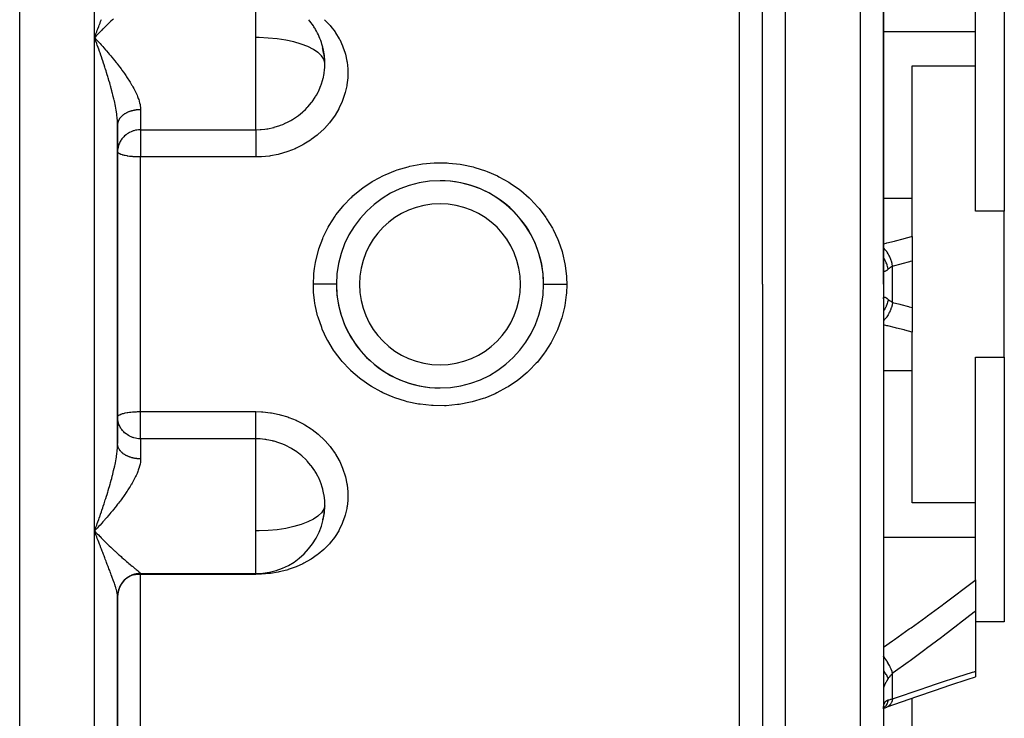
# Model space of a CAD drawing. Units: millimetres. Extents: x -286 to 488, y -305 to 305.
# Drawn here: x -20 to 65, y 187 to 248 of the extents above; entities that cross this region are included whole.
import ezdxf

# ---------------------------------------------------------------- set-up
doc = ezdxf.new("R2010")
doc.units = ezdxf.units.MM
doc.linetypes.add('DASHED', pattern=[9.652, 8.128, -1.524])
doc.layers.add('nevidi', color=4, linetype='DASHED')

msp = doc.modelspace()

# ---------------------------------------------------------------- linework, layer by layer
at = {"color": 2}
for p, q in [((44.079, 225), (44.079, 279)), ((44.079, 225), (44.079, 279)), ((54.579, 225), (54.579, 279)), ((54.579, 259.096), (54.579, 230.5)), ((65.079, 254.322), (65.079, 231.34)), ((62.579, 246.96), (62.579, 250.671)), ((-13.921, 246.43), (-13.828, 246.332)), ((62.579, 243.988), (62.579, 246.96)), ((6.029, 244.846), (6.028, 244.854)), ((57.079, 243.988), (62.579, 243.988)), ((57.079, 232.477), (57.079, 243.988)), ((62.579, 231.34), (62.579, 243.988)), ((-11.921, 238.886), (-11.923, 239.092)), ((-11.92, 238.879), (-11.921, 238.844)), ((-11.921, 225), (-11.921, 238.844)), ((-11.921, 238.844), (-11.921, 225)), ((-11.921, 235.535), (-11.921, 230.8)), ((13.579, 233.629), (13.579, 233.642)), ((18.579, 233.643), (18.579, 233.629)), ((57.079, 229.158), (57.079, 232.477)), ((65.079, 231.34), (62.579, 231.34)), ((65.079, 218.66), (65.079, 231.34)), ((-11.921, 230.488), (-11.921, 225.725)), ((54.579, 230.5), (54.579, 230.046)), ((54.579, 230.5), (54.579, 225)), ((54.579, 230.5), (54.579, 230.046)), ((57.079, 229.158), (57.079, 227.021)), ((8.023, 229), (8.021, 229)), ((21.933, 229), (21.936, 229)), ((24.136, 229), (24.14, 229)), ((57.079, 227.021), (57.079, 225)), ((-11.921, 211.156), (-11.921, 225)), ((-11.921, 225), (-11.921, 211.156)), ((44.079, 225), (44.079, 171)), ((44.079, 225), (44.079, 171)), ((54.579, 225), (54.579, 171)), ((54.579, 225), (54.579, 219.5)), ((57.079, 225), (57.079, 222.979)), ((57.079, 222.979), (57.079, 220.842)), ((8.019, 221), (8.022, 221)), ((24.138, 221), (24.136, 221)), ((57.079, 217.523), (57.079, 220.842)), ((54.579, 219.954), (54.579, 219.5)), ((54.579, 219.954), (54.579, 219.5)), ((54.579, 219.5), (54.579, 190.904)), ((62.579, 218.66), (65.079, 218.66)), ((62.579, 206.012), (62.579, 218.66)), ((65.079, 218.66), (65.079, 195.678)), ((57.079, 206.012), (57.079, 217.523)), ((13.579, 216.358), (13.579, 216.371)), ((18.579, 216.371), (18.579, 216.358)), ((-11.921, 213.478), (-11.919, 213.497)), ((62.579, 206.012), (57.079, 206.012)), ((62.579, 203.04), (62.579, 206.012)), ((5.903, 204.544), (5.915, 204.589)), ((-13.777, 203.723), (-13.921, 203.57)), ((-13.921, 203.57), (-13.827, 203.471)), ((-13.681, 203.825), (-13.701, 203.804)), ((62.579, 199.329), (62.579, 203.04)), ((-9.921, 199.866), (0.079, 199.866)), ((0.079, 199.866), (0.079, 199.877)), ((62.579, 199.329), (62.579, 196.616)), ((-11.921, 198.753), (-11.921, 198.743)), ((-11.921, 197.959), (-11.921, 194.807)), ((-11.921, 197.899), (-11.921, 197.946)), ((-11.921, 178.303), (-11.921, 197.882)), ((-11.921, 197.882), (-11.921, 178.303)), ((62.579, 196.616), (62.579, 191.38)), ((65.079, 195.678), (62.579, 195.678)), ((54.579, 190.904), (54.579, 190.736)), ((54.579, 190.904), (54.579, 190.736)), ((54.579, 190.904), (54.579, 183.125)), ((62.579, 191.38), (62.579, 190.886)), ((57.079, 189.055), (57.079, 189.057)), ((57.079, 186.467), (57.079, 189.053)), ((54.584, 188.182), (54.585, 188.185)), ((54.584, 188.146), (54.611, 188.162)), ((54.585, 188.197), (54.586, 188.199)), ((54.59, 188.192), (54.604, 188.207)), ((54.594, 188.213), (54.601, 188.225))]:
    msp.add_line(p, q, dxfattribs=at)
for points in [[(-13.681, 246.681), (-13.777, 246.582), (-13.901, 246.451), (-13.921, 246.43)], [(-13.801, 246.103), (-13.849, 246.234), (-13.921, 246.43)], [(5.902, 245.462), (5.883, 245.528), (5.879, 245.539)], [(6.079, 244.134), (6.072, 244.407), (6.068, 244.475), (6.049, 244.687), (6.015, 244.938), (6.004, 245.006), (5.915, 245.411)], [(6.049, 243.577), (6.072, 243.869), (6.075, 243.938), (6.079, 244.134)], [(-11.904, 236.771), (-11.916, 236.654), (-11.921, 236.522)], [(-11.904, 213.229), (-11.916, 213.346), (-11.921, 213.478)], [(6.079, 205.866), (6.072, 206.139), (6.068, 206.208), (6.049, 206.423)], [(5.921, 204.61), (6.016, 205.066), (6.026, 205.134), (6.049, 205.313), (6.072, 205.601), (6.075, 205.67), (6.079, 205.866)], [(-13.801, 203.246), (-13.849, 203.374), (-13.921, 203.57)], [(54.913, 188.285), (56.145, 188.726), (57.582, 189.229), (59.012, 189.718), (60.434, 190.192), (61.845, 190.652), (62.579, 190.886)], [(54.581, 188.121), (54.588, 188.176), (54.601, 188.25), (54.617, 188.319)], [(54.588, 188.147), (54.727, 188.21), (54.871, 188.266)], [(54.594, 188.215), (54.599, 188.228), (54.62, 188.282)], [(54.871, 188.266), (54.865, 188.264), (54.803, 188.244), (54.794, 188.242)]]:
    msp.add_lwpolyline(points, dxfattribs=at)
for centre, radius, start, end in [((0.079, 244.134), 6, 33.4919, 39.97925), ((0.079, 244.134), 6, 30.08353, 33.4919), ((0.079, 244.134), 6, 16.64517, 30.08353), ((0.079, 244.134), 6, 13.15066, 16.64517), ((0.079, 244.134), 6, 1.03432, 13.15066), ((0.079, 244.134), 6, 355.35957, 1.03432), ((0.079, 244.134), 6, 354.66973, 355.35957), ((16.079, 225), 8.999, 90, 270), ((16.079, 225), 8.999, 270, 90), ((16.079, 225), 8.999, 359.83383, 89.99997), ((16.079, 225), 8.999, 179.83157, 270), ((0.079, 205.866), 6, 358.96596, 5.32981), ((0.079, 205.866), 6, 270, 358.96596), ((-9.921, 197.866), 2, 90, 180)]:
    msp.add_arc(centre, radius, start, end, dxfattribs=at)
at = {"layer": 'nevidi', "color": 7, "linetype": 'Continuous'}
for p, q in [((-20.421, 225), (-20.421, 281)), ((46.079, 225), (46.079, 281)), ((52.579, 225), (52.579, 281)), ((-13.921, 246.43), (-13.921, 276.737)), ((42.079, 225), (42.079, 273)), ((0.079, 246.43), (0.079, 250.123)), ((-13.921, 225), (-13.921, 246.43)), ((0.079, 244.134), (0.079, 246.43)), ((54.579, 246.96), (62.579, 246.96)), ((0.079, 238.425), (0.079, 244.134)), ((-9.921, 240.167), (-9.921, 238.425)), ((-9.921, 238.425), (0.079, 238.425)), ((-9.921, 238.425), (-9.921, 236.522)), ((-9.921, 236.522), (-9.921, 236.061)), ((-9.921, 225), (-9.921, 236.061)), ((0.079, 236.061), (-9.921, 236.061)), ((54.579, 232.477), (57.079, 232.477)), ((7.854, 228.6), (7.838, 228.6)), ((24.322, 228.6), (24.304, 228.6)), ((55.379, 225), (55.379, 226.571)), ((-20.421, 169), (-20.421, 225)), ((-13.921, 203.57), (-13.921, 225)), ((-9.921, 213.939), (-9.921, 225)), ((42.079, 177), (42.079, 225)), ((46.079, 169), (46.079, 225)), ((52.579, 169), (52.579, 225)), ((55.379, 223.429), (55.379, 225)), ((7.854, 221.4), (7.837, 221.4)), ((24.32, 221.4), (24.304, 221.4)), ((54.579, 217.523), (57.079, 217.523)), ((-9.921, 213.939), (0.079, 213.939)), ((-9.921, 213.478), (-9.921, 213.939)), ((-9.921, 211.575), (-9.921, 213.478)), ((-9.921, 211.575), (-9.921, 209.833)), ((0.079, 211.575), (-9.921, 211.575)), ((0.079, 203.57), (0.079, 211.575)), ((-13.921, 173.263), (-13.921, 203.57)), ((-13.701, 203.804), (-13.777, 203.723)), ((0.079, 201.623), (0.079, 203.57)), ((54.579, 203.04), (62.579, 203.04)), ((0.079, 199.877), (0.079, 201.623)), ((-9.921, 199.878), (-9.921, 199.866)), ((-9.921, 199.866), (-9.921, 199.794)), ((-9.921, 184.151), (-9.921, 199.794)), ((0.079, 199.794), (-9.921, 199.794)), ((0.079, 199.866), (0.079, 199.794)), ((-11.92, 198.749), (-11.921, 198.743)), ((55.379, 188.975), (55.379, 191.198)), ((54.932, 188.293), (54.871, 188.266))]:
    msp.add_line(p, q, dxfattribs=at)
for points in [[(-13.921, 246.43), (-13.873, 246.56), (-13.801, 246.754), (-13.755, 246.878), (-13.753, 246.883), (-13.733, 246.936), (-13.681, 247.074), (-13.634, 247.2), (-13.562, 247.39), (-13.515, 247.515), (-13.468, 247.638), (-13.444, 247.701), (-13.397, 247.824), (-13.327, 248.008)], [(-12.274, 248.064), (-12.364, 247.98), (-12.502, 247.85), (-12.554, 247.801), (-12.593, 247.763), (-12.733, 247.629), (-12.826, 247.539), (-12.968, 247.401), (-13.062, 247.308), (-13.204, 247.166), (-13.219, 247.152), (-13.299, 247.071), (-13.442, 246.926), (-13.537, 246.829), (-13.681, 246.681)], [(6.041, 247.989), (6.107, 247.926), (6.529, 247.48), (6.588, 247.411), (6.96, 246.925), (7.01, 246.85), (7.324, 246.335), (7.366, 246.256), (7.618, 245.716), (7.651, 245.634), (7.842, 245.068), (7.866, 244.982), (7.994, 244.398), (8.008, 244.31), (8.008, 244.31), (8.07, 243.717), (8.074, 243.629), (8.07, 243.029), (8.064, 242.939), (7.994, 242.334), (7.979, 242.245), (7.844, 241.649), (7.82, 241.562), (7.622, 240.979), (7.588, 240.894), (7.327, 240.324), (7.283, 240.241), (6.962, 239.694), (6.911, 239.616), (6.535, 239.102), (6.476, 239.028), (6.047, 238.546), (6.02, 238.518), (5.979, 238.477), (5.499, 238.032), (5.425, 237.969), (4.903, 237.57), (4.823, 237.515), (4.263, 237.164), (4.177, 237.116), (3.579, 236.815), (3.488, 236.774), (2.862, 236.529), (2.768, 236.497), (2.124, 236.31), (2.027, 236.286), (1.364, 236.158), (1.264, 236.144), (0.585, 236.076), (0.484, 236.071), (0.079, 236.061)], [(-13.828, 246.332), (-13.681, 246.175), (-13.588, 246.074), (-13.442, 245.915), (-13.35, 245.814), (-13.258, 245.712), (-13.204, 245.651), (-13.113, 245.549), (-12.967, 245.383), (-12.877, 245.279), (-12.733, 245.112), (-12.643, 245.006), (-12.592, 244.945), (-12.501, 244.837), (-12.412, 244.729), (-12.274, 244.561), (-12.185, 244.45), (-12.052, 244.283), (-11.963, 244.17), (-11.959, 244.165), (-11.936, 244.134)], [(6.073, 244.242), (5.98, 244.549), (5.781, 244.849), (5.523, 245.1), (5.479, 245.135), (5.08, 245.403), (4.591, 245.648), (4.021, 245.865), (3.38, 246.052), (2.681, 246.203), (1.936, 246.318), (1.157, 246.393), (0.36, 246.428), (0.079, 246.43)], [(-11.921, 238.844), (-11.921, 238.886), (-11.925, 239.06), (-11.931, 239.177), (-11.939, 239.287), (-11.945, 239.358), (-11.956, 239.478), (-11.977, 239.666), (-11.992, 239.784), (-11.994, 239.792), (-12.022, 239.984), (-12.043, 240.114), (-12.077, 240.312), (-12.081, 240.333), (-12.102, 240.445), (-12.142, 240.646), (-12.166, 240.763), (-12.17, 240.78), (-12.202, 240.929), (-12.214, 240.983), (-12.245, 241.117), (-12.294, 241.322), (-12.327, 241.458), (-12.355, 241.569), (-12.379, 241.665), (-12.415, 241.802), (-12.471, 242.01), (-12.509, 242.149), (-12.535, 242.245), (-12.567, 242.358), (-12.607, 242.497), (-12.668, 242.706), (-12.709, 242.844), (-12.741, 242.951), (-12.771, 243.051), (-12.813, 243.188), (-12.877, 243.395), (-12.921, 243.532), (-12.968, 243.68), (-12.986, 243.738), (-13.03, 243.874), (-13.098, 244.08), (-13.143, 244.216), (-13.211, 244.422), (-13.212, 244.423), (-13.257, 244.557), (-13.327, 244.762), (-13.373, 244.897), (-13.444, 245.102), (-13.468, 245.171), (-13.491, 245.236), (-13.562, 245.438), (-13.61, 245.571), (-13.681, 245.772), (-13.729, 245.904), (-13.733, 245.915), (-13.782, 246.052), (-13.801, 246.103)], [(-11.936, 244.134), (-11.834, 244.002), (-11.748, 243.889), (-11.738, 243.876), (-11.621, 243.72), (-11.538, 243.607), (-11.414, 243.435), (-11.334, 243.321), (-11.214, 243.148), (-11.181, 243.1), (-11.136, 243.033), (-11.021, 242.859), (-10.947, 242.744), (-10.838, 242.57), (-10.768, 242.456), (-10.7, 242.341), (-10.667, 242.283), (-10.602, 242.169), (-10.508, 241.998), (-10.448, 241.884), (-10.363, 241.713), (-10.315, 241.613), (-10.309, 241.6), (-10.233, 241.43), (-10.187, 241.319), (-10.123, 241.151), (-10.085, 241.042), (-10.048, 240.927), (-10.033, 240.878), (-10.004, 240.772), (-9.968, 240.613), (-9.949, 240.51), (-9.93, 240.355), (-9.925, 240.295), (-9.923, 240.254), (-9.921, 240.167)], [(0.079, 238.425), (0.459, 238.437), (0.535, 238.442), (0.879, 238.477), (1.043, 238.501), (1.117, 238.513), (1.613, 238.619), (1.665, 238.633), (1.685, 238.638), (2.166, 238.79), (2.237, 238.816), (2.422, 238.889), (2.704, 239.014), (2.772, 239.047), (3.137, 239.24), (3.217, 239.287), (3.281, 239.325), (3.697, 239.604), (3.757, 239.648), (3.797, 239.679), (4.144, 239.964), (4.199, 240.014), (4.391, 240.197), (4.555, 240.366), (4.605, 240.421), (4.909, 240.784), (4.921, 240.8), (4.965, 240.859), (5.241, 241.264), (5.279, 241.325), (5.34, 241.428), (5.515, 241.756), (5.546, 241.821), (5.678, 242.117), (5.736, 242.267), (5.761, 242.334), (5.903, 242.791), (5.915, 242.838), (5.921, 242.86), (6.016, 243.326), (6.026, 243.396), (6.049, 243.577)], [(-9.921, 240.167), (-9.951, 240.166), (-9.973, 240.166), (-10.038, 240.164), (-10.06, 240.163), (-10.109, 240.161), (-10.124, 240.16), (-10.146, 240.158), (-10.211, 240.153), (-10.232, 240.15), (-10.296, 240.143), (-10.317, 240.14), (-10.373, 240.132), (-10.381, 240.131), (-10.402, 240.128), (-10.465, 240.117), (-10.486, 240.113), (-10.548, 240.1), (-10.569, 240.095), (-10.63, 240.081), (-10.63, 240.081), (-10.65, 240.076), (-10.71, 240.059), (-10.73, 240.054), (-10.789, 240.035), (-10.809, 240.029), (-10.866, 240.009), (-10.874, 240.007), (-10.885, 240.003), (-10.942, 239.981), (-10.961, 239.974), (-11.016, 239.951), (-11.034, 239.943), (-11.087, 239.918), (-11.101, 239.912), (-11.105, 239.91), (-11.157, 239.884), (-11.173, 239.875), (-11.224, 239.847), (-11.24, 239.838), (-11.288, 239.809), (-11.304, 239.799), (-11.306, 239.798), (-11.35, 239.769), (-11.365, 239.759), (-11.41, 239.727), (-11.424, 239.716), (-11.466, 239.684), (-11.48, 239.672), (-11.487, 239.667), (-11.52, 239.638), (-11.533, 239.627), (-11.57, 239.592), (-11.582, 239.58), (-11.618, 239.544), (-11.629, 239.532), (-11.639, 239.521), (-11.662, 239.495), (-11.673, 239.482), (-11.703, 239.444), (-11.713, 239.431), (-11.741, 239.392), (-11.75, 239.379), (-11.761, 239.363), (-11.775, 239.34), (-11.783, 239.326), (-11.806, 239.286), (-11.813, 239.272), (-11.833, 239.231), (-11.839, 239.218), (-11.849, 239.195), (-11.857, 239.176), (-11.862, 239.162), (-11.877, 239.12), (-11.881, 239.106), (-11.893, 239.064), (-11.896, 239.05), (-11.903, 239.021), (-11.905, 239.007), (-11.908, 238.993), (-11.914, 238.95), (-11.916, 238.936), (-11.919, 238.893)], [(-9.921, 238.425), (-10.007, 238.423), (-10.109, 238.417), (-10.258, 238.398), (-10.373, 238.376), (-10.505, 238.342), (-10.566, 238.323), (-10.63, 238.301), (-10.744, 238.256), (-10.874, 238.195), (-10.972, 238.141), (-11.101, 238.058), (-11.185, 237.997), (-11.306, 237.894), (-11.378, 237.825), (-11.487, 237.706), (-11.548, 237.628), (-11.6, 237.556), (-11.639, 237.495), (-11.691, 237.408), (-11.761, 237.268), (-11.801, 237.169), (-11.849, 237.027), (-11.877, 236.916), (-11.903, 236.777), (-11.904, 236.771)], [(0.079, 238.425), (0.079, 238.407), (0.079, 238.397), (0.079, 238.346), (0.079, 238.307), (0.079, 238.29), (0.079, 238.227), (0.079, 238.178), (0.079, 238.154), (0.079, 238.081), (0.079, 238.023), (0.079, 237.99), (0.079, 237.91), (0.079, 237.843), (0.079, 237.802), (0.079, 237.716), (0.079, 237.642), (0.079, 237.591), (0.079, 237.503), (0.079, 237.424), (0.079, 237.362), (0.079, 237.275), (0.079, 237.19), (0.079, 237.12), (0.079, 237.034), (0.079, 236.946), (0.079, 236.867), (0.079, 236.785), (0.079, 236.695), (0.079, 236.608), (0.079, 236.532), (0.079, 236.522)], [(-9.921, 236.061), (-9.935, 236.061), (-9.981, 236.061), (-10.037, 236.062), (-10.106, 236.063), (-10.108, 236.063), (-10.147, 236.064), (-10.188, 236.065), (-10.288, 236.069), (-10.373, 236.073), (-10.412, 236.075), (-10.525, 236.083), (-10.567, 236.086), (-10.63, 236.091), (-10.766, 236.104), (-10.806, 236.109), (-10.874, 236.117), (-11.035, 236.139), (-11.049, 236.141), (-11.101, 236.15), (-11.263, 236.18), (-11.306, 236.19), (-11.421, 236.217), (-11.45, 236.225), (-11.487, 236.235), (-11.607, 236.274), (-11.639, 236.286), (-11.734, 236.328), (-11.761, 236.341), (-11.829, 236.384), (-11.842, 236.394), (-11.849, 236.4), (-11.891, 236.443), (-11.903, 236.46), (-11.919, 236.503)], [(0.079, 236.522), (0.079, 236.442), (0.079, 236.425), (0.079, 236.279), (0.079, 236.189), (0.079, 236.156), (0.079, 236.061)], [(5.08, 225.031), (5.111, 225.795), (5.123, 225.936), (5.172, 226.365), (5.257, 226.887), (5.284, 227.027), (5.518, 227.95), (5.56, 228.085), (5.89, 228.978), (5.946, 229.108), (6.375, 229.971), (6.446, 230.096), (6.961, 230.905), (7.043, 231.021), (7.64, 231.772), (7.734, 231.879), (8.341, 232.504), (8.414, 232.573), (8.52, 232.671), (9.268, 233.291), (9.383, 233.378), (10.19, 233.918), (10.314, 233.993), (11.18, 234.454), (11.312, 234.516), (12.227, 234.891), (12.366, 234.939), (13.308, 235.219), (13.45, 235.253), (14.422, 235.439), (14.568, 235.459), (15.563, 235.548), (15.71, 235.553), (16.702, 235.543), (16.848, 235.534), (17.832, 235.425), (17.977, 235.401), (18.951, 235.193), (19.094, 235.155), (20.033, 234.854), (20.17, 234.802), (21.068, 234.411), (21.198, 234.346), (22.056, 233.865), (22.179, 233.787), (22.977, 233.226), (23.089, 233.137), (23.818, 232.503), (23.819, 232.503), (23.922, 232.403), (24.584, 231.696), (24.676, 231.587), (25.259, 230.817), (25.339, 230.699), (25.833, 229.881), (25.9, 229.756), (26.305, 228.89), (26.358, 228.758), (26.671, 227.849), (26.709, 227.713), (26.92, 226.785), (26.944, 226.647), (26.986, 226.365), (27.054, 225.702), (27.063, 225.561), (27.079, 225)], [(54.579, 228.52), (54.812, 228.576), (54.892, 228.596), (55.553, 228.761), (55.632, 228.781), (56.291, 228.95), (56.371, 228.971), (57.029, 229.145), (57.079, 229.158)], [(55.379, 226.571), (55.338, 226.772), (55.336, 226.781), (55.331, 226.802), (55.328, 226.813), (55.274, 227.004), (55.272, 227.013), (55.257, 227.056), (55.254, 227.066), (55.195, 227.228), (55.192, 227.237), (55.165, 227.301), (55.161, 227.31), (55.101, 227.443), (55.097, 227.451), (55.056, 227.532), (55.052, 227.541), (54.994, 227.645), (54.99, 227.652), (54.932, 227.746), (54.927, 227.754), (54.875, 227.83), (54.87, 227.836), (54.794, 227.937), (54.788, 227.944), (54.746, 227.995), (54.74, 228.001), (54.645, 228.104), (54.639, 228.11), (54.608, 228.14), (54.603, 228.145), (54.579, 228.165)], [(54.993, 226.307), (54.964, 226.453), (54.956, 226.486), (54.946, 226.527), (54.943, 226.537), (54.908, 226.66), (54.897, 226.693), (54.871, 226.769), (54.867, 226.779), (54.834, 226.863), (54.821, 226.895), (54.771, 227.004), (54.767, 227.014), (54.744, 227.059), (54.728, 227.089), (54.65, 227.226), (54.644, 227.236), (54.638, 227.245), (54.62, 227.274), (54.579, 227.333)], [(57.079, 227.021), (56.912, 226.975), (56.832, 226.953), (56.171, 226.777), (56.092, 226.756), (55.43, 226.584), (55.379, 226.571)], [(54.993, 226.307), (54.956, 226.275), (54.949, 226.269), (54.906, 226.234), (54.899, 226.228), (54.875, 226.209), (54.859, 226.197), (54.853, 226.193), (54.816, 226.167), (54.81, 226.163), (54.775, 226.142), (54.77, 226.139), (54.747, 226.127), (54.738, 226.123), (54.734, 226.121), (54.705, 226.111), (54.701, 226.11), (54.675, 226.107), (54.671, 226.106), (54.655, 226.108), (54.65, 226.109), (54.646, 226.11), (54.628, 226.12), (54.625, 226.122), (54.61, 226.138), (54.608, 226.141), (54.598, 226.161), (54.597, 226.164), (54.595, 226.169), (54.587, 226.199), (54.586, 226.204), (54.581, 226.242), (54.581, 226.248)], [(55.379, 226.571), (55.286, 226.519), (55.274, 226.512), (55.224, 226.48), (55.183, 226.453), (55.172, 226.446), (55.087, 226.384), (55.077, 226.376), (55.035, 226.343), (54.998, 226.311), (54.993, 226.307)], [(5.08, 225.031), (5.127, 225.031), (5.223, 225.031), (5.312, 225.03), (5.393, 225.03), (5.488, 225.03), (5.575, 225.03), (5.653, 225.029), (5.746, 225.029), (5.829, 225.029), (5.904, 225.029), (5.991, 225.029), (6.07, 225.028), (6.14, 225.028), (6.221, 225.028), (6.293, 225.028), (6.356, 225.028), (6.43, 225.027), (6.494, 225.027), (6.55, 225.027), (6.614, 225.027), (6.67, 225.027), (6.718, 225.027), (6.772, 225.027), (6.818, 225.027), (6.856, 225.027), (6.899, 225.026), (6.934, 225.026), (6.963, 225.026), (6.993, 225.026), (7.017, 225.026), (7.036, 225.026), (7.054, 225.026), (7.066, 225.026), (7.074, 225.026), (7.079, 225.026), (7.08, 225.026)], [(5.08, 225), (5.08, 225.016), (5.08, 225.031)], [(27.078, 224.969), (27.05, 224.236), (27.038, 224.095), (26.986, 223.635), (26.909, 223.152), (26.882, 223.013), (26.652, 222.088), (26.61, 221.951), (26.279, 221.047), (26.223, 220.916), (25.8, 220.059), (25.731, 219.935), (25.219, 219.125), (25.136, 219.008), (24.535, 218.247), (24.44, 218.139), (23.818, 217.496), (23.766, 217.447), (23.66, 217.349), (22.917, 216.729), (22.802, 216.642), (21.99, 216.095), (21.864, 216.019), (20.999, 215.556), (20.868, 215.494), (19.961, 215.12), (19.823, 215.071), (18.875, 214.787), (18.731, 214.752), (17.753, 214.564), (17.608, 214.543), (16.622, 214.453), (16.475, 214.447), (15.482, 214.456), (15.334, 214.465), (14.341, 214.573), (14.196, 214.597), (13.228, 214.802), (13.086, 214.839), (12.147, 215.138), (12.01, 215.19), (11.101, 215.584), (10.97, 215.649), (10.116, 216.127), (9.994, 216.204), (9.198, 216.762), (9.085, 216.851), (8.347, 217.49), (8.34, 217.496), (8.243, 217.59), (7.581, 218.296), (7.489, 218.405), (6.909, 219.169), (6.829, 219.287), (6.331, 220.11), (6.263, 220.236), (5.855, 221.106), (5.802, 221.238), (5.491, 222.138), (5.453, 222.274), (5.24, 223.205), (5.216, 223.345), (5.172, 223.635), (5.104, 224.299), (5.095, 224.441), (5.08, 225)], [(27.078, 224.969), (27.024, 224.97), (26.935, 224.97), (26.846, 224.97), (26.758, 224.97), (26.67, 224.971), (26.583, 224.971), (26.497, 224.971), (26.413, 224.971), (26.329, 224.971), (26.247, 224.972), (26.167, 224.972), (26.089, 224.972), (26.012, 224.972), (25.938, 224.972), (25.866, 224.973), (25.796, 224.973), (25.729, 224.973), (25.664, 224.973), (25.603, 224.973), (25.544, 224.973), (25.488, 224.973), (25.436, 224.974), (25.387, 224.974), (25.341, 224.974), (25.298, 224.974), (25.259, 224.974), (25.224, 224.974), (25.193, 224.974), (25.165, 224.974), (25.141, 224.974), (25.121, 224.974), (25.105, 224.974), (25.092, 224.974), (25.084, 224.974), (25.079, 224.974), (25.078, 224.974)], [(27.079, 225), (27.079, 224.985), (27.078, 224.969)], [(54.993, 223.693), (54.992, 223.689), (54.956, 223.514), (54.949, 223.486), (54.948, 223.48), (54.947, 223.476), (54.897, 223.307), (54.886, 223.274), (54.875, 223.243), (54.871, 223.233), (54.821, 223.105), (54.807, 223.073), (54.777, 223.008), (54.772, 222.998), (54.728, 222.911), (54.712, 222.88), (54.657, 222.785), (54.651, 222.775), (54.62, 222.726), (54.601, 222.697), (54.579, 222.666)], [(55.379, 223.429), (55.337, 223.221), (55.334, 223.211), (55.334, 223.209), (55.331, 223.198), (55.273, 222.989), (55.269, 222.979), (55.261, 222.954), (55.258, 222.943), (55.193, 222.764), (55.189, 222.755), (55.17, 222.709), (55.166, 222.699), (55.098, 222.55), (55.094, 222.541), (55.062, 222.477), (55.056, 222.468), (54.99, 222.349), (54.985, 222.341), (54.937, 222.263), (54.932, 222.254), (54.871, 222.164), (54.865, 222.157), (54.8, 222.07), (54.794, 222.063), (54.741, 221.999), (54.735, 221.992), (54.652, 221.902), (54.645, 221.896), (54.603, 221.855), (54.597, 221.849), (54.579, 221.834)], [(54.58, 223.745), (54.581, 223.752), (54.585, 223.79), (54.586, 223.795), (54.593, 223.826), (54.595, 223.831), (54.598, 223.839), (54.606, 223.855), (54.608, 223.858), (54.622, 223.875), (54.625, 223.878), (54.643, 223.888), (54.646, 223.889), (54.655, 223.892), (54.668, 223.893), (54.671, 223.893), (54.696, 223.891), (54.7, 223.89), (54.728, 223.881), (54.733, 223.879), (54.747, 223.873), (54.764, 223.865), (54.769, 223.862), (54.803, 223.841), (54.809, 223.838), (54.846, 223.812), (54.853, 223.808), (54.875, 223.791), (54.892, 223.777), (54.899, 223.772), (54.942, 223.737), (54.949, 223.731), (54.993, 223.693)], [(54.993, 223.693), (55.035, 223.657), (55.066, 223.632), (55.077, 223.624), (55.161, 223.562), (55.172, 223.554), (55.224, 223.52), (55.262, 223.496), (55.274, 223.488), (55.371, 223.433), (55.379, 223.429)], [(55.379, 223.429), (56.01, 223.266), (56.09, 223.245), (56.752, 223.068), (56.831, 223.047), (57.079, 222.979)], [(57.079, 220.842), (56.45, 221.008), (56.371, 221.029), (55.711, 221.199), (55.632, 221.219), (54.97, 221.385), (54.89, 221.405), (54.579, 221.48)], [(-11.919, 213.497), (-11.903, 213.54), (-11.891, 213.557), (-11.849, 213.6), (-11.842, 213.606), (-11.829, 213.616), (-11.761, 213.659), (-11.734, 213.672), (-11.639, 213.714), (-11.607, 213.726), (-11.487, 213.765), (-11.45, 213.775), (-11.421, 213.783), (-11.306, 213.81), (-11.263, 213.82), (-11.101, 213.85), (-11.049, 213.859), (-11.035, 213.861), (-10.874, 213.883), (-10.806, 213.891), (-10.766, 213.896), (-10.63, 213.909), (-10.567, 213.914), (-10.525, 213.917), (-10.412, 213.925), (-10.373, 213.927), (-10.288, 213.931), (-10.188, 213.935), (-10.147, 213.936), (-10.108, 213.937), (-10.106, 213.937), (-10.037, 213.938), (-9.981, 213.939), (-9.935, 213.939), (-9.921, 213.939)], [(0.079, 213.939), (0.583, 213.924), (0.683, 213.918), (1.354, 213.843), (1.453, 213.828), (2.113, 213.693), (2.209, 213.668), (2.858, 213.473), (2.952, 213.439), (3.574, 213.188), (3.664, 213.146), (4.253, 212.841), (4.339, 212.792), (4.896, 212.434), (4.976, 212.377), (5.496, 211.971), (5.569, 211.907), (6.021, 211.481), (6.041, 211.461), (6.107, 211.392), (6.529, 210.907), (6.588, 210.832), (6.96, 210.309), (7.01, 210.23), (7.324, 209.682), (7.366, 209.599), (7.618, 209.032), (7.651, 208.946), (7.842, 208.358), (7.866, 208.269), (7.994, 207.67), (8.008, 207.581), (8.07, 206.981), (8.074, 206.892), (8.07, 206.292), (8.064, 206.203), (8.008, 205.69), (7.994, 205.607), (7.979, 205.519), (7.844, 204.939), (7.82, 204.854), (7.622, 204.294), (7.588, 204.212), (7.327, 203.671), (7.283, 203.592), (6.962, 203.079), (6.911, 203.006), (6.535, 202.528), (6.476, 202.46), (6.047, 202.017), (5.979, 201.954), (5.499, 201.548), (5.425, 201.492), (4.903, 201.132), (4.823, 201.082), (4.263, 200.768), (4.177, 200.725), (3.579, 200.458), (3.488, 200.422), (2.901, 200.216), (2.862, 200.204), (2.768, 200.176), (2.124, 200.012), (2.027, 199.991), (1.364, 199.879), (1.264, 199.866), (0.585, 199.807), (0.484, 199.802), (0.079, 199.794)], [(0.079, 211.575), (0.079, 211.602), (0.079, 211.619), (0.079, 211.655), (0.079, 211.706), (0.079, 211.728), (0.079, 211.773), (0.079, 211.838), (0.079, 211.864), (0.079, 211.919), (0.079, 211.998), (0.079, 212.027), (0.079, 212.091), (0.079, 212.182), (0.079, 212.213), (0.079, 212.284), (0.079, 212.387), (0.079, 212.419), (0.079, 212.497), (0.079, 212.61), (0.079, 212.643), (0.079, 212.725), (0.079, 212.848), (0.079, 212.879), (0.079, 212.966), (0.079, 213.095), (0.079, 213.126), (0.079, 213.215), (0.079, 213.349), (0.079, 213.378), (0.079, 213.468), (0.079, 213.605), (0.079, 213.632), (0.079, 213.721), (0.079, 213.859), (0.079, 213.883), (0.079, 213.939)], [(-9.921, 211.575), (-10.007, 211.577), (-10.109, 211.584), (-10.258, 211.602), (-10.373, 211.624), (-10.505, 211.658), (-10.565, 211.676), (-10.63, 211.699), (-10.744, 211.744), (-10.874, 211.805), (-10.972, 211.859), (-11.101, 211.942), (-11.185, 212.003), (-11.306, 212.106), (-11.378, 212.175), (-11.487, 212.294), (-11.548, 212.372), (-11.6, 212.444), (-11.639, 212.504), (-11.691, 212.592), (-11.761, 212.732), (-11.801, 212.831), (-11.849, 212.973), (-11.877, 213.084), (-11.903, 213.224), (-11.904, 213.229)], [(6.049, 206.423), (6.015, 206.677), (6.004, 206.747), (5.915, 207.162), (5.902, 207.215), (5.883, 207.284), (5.733, 207.741), (5.708, 207.808), (5.678, 207.883), (5.512, 208.249), (5.48, 208.313), (5.34, 208.572), (5.24, 208.739), (5.2, 208.801), (4.916, 209.206), (4.909, 209.216), (4.871, 209.264), (4.55, 209.639), (4.5, 209.692), (4.391, 209.803), (4.142, 210.038), (4.086, 210.086), (3.797, 210.321), (3.692, 210.4), (3.631, 210.443), (3.21, 210.717), (3.146, 210.755), (3.137, 210.76), (2.7, 210.988), (2.632, 211.019), (2.422, 211.111), (2.163, 211.211), (2.091, 211.236), (1.664, 211.367), (1.604, 211.383), (1.531, 211.401), (1.036, 211.5), (0.962, 211.511), (0.879, 211.523), (0.457, 211.563), (0.382, 211.568), (0.079, 211.575)], [(-13.921, 203.57), (-13.873, 203.7), (-13.801, 203.897), (-13.782, 203.948), (-13.753, 204.029), (-13.733, 204.085), (-13.681, 204.228), (-13.634, 204.361), (-13.562, 204.562), (-13.515, 204.695), (-13.468, 204.829), (-13.444, 204.898), (-13.397, 205.033), (-13.327, 205.237), (-13.281, 205.373), (-13.212, 205.577), (-13.211, 205.578), (-13.166, 205.714), (-13.098, 205.92), (-13.053, 206.056), (-12.986, 206.262), (-12.968, 206.32), (-12.943, 206.399), (-12.877, 206.605), (-12.835, 206.742), (-12.771, 206.949), (-12.741, 207.049), (-12.73, 207.087), (-12.668, 207.294), (-12.627, 207.432), (-12.567, 207.642), (-12.535, 207.755), (-12.528, 207.78), (-12.471, 207.99), (-12.434, 208.128), (-12.379, 208.335), (-12.355, 208.431), (-12.345, 208.472), (-12.294, 208.678), (-12.261, 208.814), (-12.214, 209.017), (-12.202, 209.071), (-12.185, 209.152), (-12.166, 209.237), (-12.142, 209.354), (-12.115, 209.487), (-12.081, 209.667), (-12.077, 209.688), (-12.054, 209.819), (-12.022, 210.016), (-12.003, 210.144), (-11.992, 210.216), (-11.977, 210.334), (-11.963, 210.458), (-11.945, 210.642), (-11.939, 210.713), (-11.935, 210.762), (-11.925, 210.94), (-11.922, 211.055), (-11.921, 211.156)], [(-9.921, 209.833), (-9.973, 209.834), (-9.995, 209.834), (-10.06, 209.837), (-10.081, 209.838), (-10.109, 209.839), (-10.146, 209.842), (-10.168, 209.844), (-10.232, 209.85), (-10.254, 209.852), (-10.317, 209.86), (-10.339, 209.863), (-10.373, 209.868), (-10.402, 209.872), (-10.423, 209.876), (-10.486, 209.887), (-10.507, 209.891), (-10.569, 209.905), (-10.589, 209.909), (-10.63, 209.919), (-10.65, 209.924), (-10.67, 209.93), (-10.73, 209.947), (-10.75, 209.952), (-10.809, 209.971), (-10.828, 209.977), (-10.874, 209.993), (-10.886, 209.997), (-10.905, 210.004), (-10.961, 210.026), (-10.979, 210.034), (-11.034, 210.057), (-11.052, 210.065), (-11.101, 210.088), (-11.105, 210.09), (-11.122, 210.099), (-11.174, 210.125), (-11.19, 210.134), (-11.24, 210.162), (-11.256, 210.171), (-11.304, 210.201), (-11.306, 210.202), (-11.32, 210.211), (-11.365, 210.241), (-11.38, 210.252), (-11.424, 210.284), (-11.438, 210.294), (-11.48, 210.327), (-11.487, 210.333), (-11.493, 210.339), (-11.533, 210.373), (-11.546, 210.385), (-11.583, 210.42), (-11.595, 210.432), (-11.629, 210.468), (-11.639, 210.479), (-11.64, 210.481), (-11.673, 210.518), (-11.683, 210.531), (-11.713, 210.569), (-11.722, 210.582), (-11.75, 210.621), (-11.758, 210.634), (-11.761, 210.637), (-11.783, 210.674), (-11.791, 210.687), (-11.813, 210.728), (-11.82, 210.741), (-11.839, 210.782), (-11.845, 210.796), (-11.849, 210.805), (-11.862, 210.838), (-11.867, 210.852), (-11.881, 210.894), (-11.885, 210.908), (-11.896, 210.95), (-11.9, 210.964), (-11.903, 210.979), (-11.908, 211.007), (-11.91, 211.021), (-11.916, 211.064), (-11.917, 211.078), (-11.92, 211.121), (-11.921, 211.136)], [(-9.921, 209.833), (-9.921, 209.797), (-9.925, 209.699), (-9.93, 209.645), (-9.942, 209.543), (-9.968, 209.387), (-9.991, 209.283), (-10.033, 209.122), (-10.05, 209.066), (-10.066, 209.014), (-10.123, 208.849), (-10.164, 208.739), (-10.234, 208.57), (-10.283, 208.457), (-10.319, 208.378), (-10.363, 208.287), (-10.419, 208.174), (-10.508, 208.002), (-10.57, 207.889), (-10.667, 207.717), (-10.706, 207.648), (-10.733, 207.603), (-10.838, 207.43), (-10.91, 207.315), (-11.021, 207.141), (-11.097, 207.026), (-11.19, 206.888), (-11.214, 206.852), (-11.293, 206.737), (-11.415, 206.565), (-11.496, 206.451), (-11.621, 206.28), (-11.706, 206.167), (-11.749, 206.11), (-11.834, 205.997), (-11.92, 205.886), (-12.052, 205.717), (-12.14, 205.607), (-12.274, 205.439), (-12.364, 205.329), (-12.365, 205.328), (-12.502, 205.163), (-12.593, 205.053), (-12.733, 204.888), (-12.826, 204.78), (-12.968, 204.617), (-13.022, 204.555), (-13.062, 204.51), (-13.204, 204.349), (-13.299, 204.243), (-13.442, 204.085), (-13.537, 203.981), (-13.681, 203.825)], [(6.073, 205.758), (5.98, 205.451), (5.781, 205.151), (5.523, 204.9), (5.479, 204.865), (5.08, 204.597), (4.591, 204.352), (4.021, 204.135), (3.38, 203.948), (2.681, 203.797), (1.936, 203.682), (1.157, 203.607), (0.36, 203.572), (0.079, 203.57)], [(-13.827, 203.471), (-13.681, 203.319), (-13.588, 203.223), (-13.457, 203.089), (-13.442, 203.074), (-13.35, 202.981), (-13.204, 202.834), (-13.113, 202.743), (-12.967, 202.599), (-12.877, 202.511), (-12.784, 202.42), (-12.733, 202.371), (-12.643, 202.285), (-12.501, 202.15), (-12.412, 202.065), (-12.274, 201.936), (-12.185, 201.852), (-12.14, 201.81), (-12.052, 201.73), (-11.963, 201.648), (-11.936, 201.623)], [(-11.921, 197.899), (-11.925, 197.976), (-11.931, 198.031), (-11.939, 198.083), (-11.945, 198.118), (-11.956, 198.179), (-11.977, 198.276), (-11.992, 198.339), (-11.994, 198.343), (-12.022, 198.45), (-12.043, 198.524), (-12.077, 198.64), (-12.081, 198.652), (-12.102, 198.719), (-12.13, 198.808), (-12.142, 198.843), (-12.17, 198.927), (-12.202, 199.022), (-12.214, 199.057), (-12.245, 199.145), (-12.294, 199.282), (-12.327, 199.374), (-12.355, 199.451), (-12.379, 199.518), (-12.415, 199.614), (-12.471, 199.764), (-12.509, 199.864), (-12.535, 199.935), (-12.567, 200.019), (-12.607, 200.123), (-12.668, 200.282), (-12.709, 200.389), (-12.741, 200.473), (-12.771, 200.551), (-12.813, 200.661), (-12.877, 200.827), (-12.921, 200.938), (-12.968, 201.06), (-12.986, 201.108), (-13.03, 201.222), (-13.098, 201.396), (-13.143, 201.513), (-13.211, 201.691), (-13.212, 201.692), (-13.257, 201.81), (-13.327, 201.992), (-13.373, 202.114), (-13.444, 202.299), (-13.468, 202.362), (-13.491, 202.423), (-13.562, 202.61), (-13.61, 202.735), (-13.681, 202.926), (-13.729, 203.053), (-13.733, 203.064), (-13.755, 203.122), (-13.801, 203.246)], [(-11.936, 201.623), (-11.918, 201.607), (-11.834, 201.531), (-11.748, 201.453), (-11.621, 201.34), (-11.538, 201.267), (-11.414, 201.158), (-11.341, 201.094), (-11.334, 201.088), (-11.214, 200.983), (-11.136, 200.916), (-11.021, 200.818), (-10.947, 200.756), (-10.838, 200.664), (-10.835, 200.662), (-10.768, 200.606), (-10.667, 200.521), (-10.602, 200.468), (-10.508, 200.391), (-10.448, 200.342), (-10.419, 200.318), (-10.363, 200.272), (-10.309, 200.228), (-10.233, 200.166), (-10.187, 200.128), (-10.122, 200.075), (-10.114, 200.068), (-10.084, 200.044), (-10.033, 200), (-10.004, 199.975), (-9.968, 199.941), (-9.949, 199.922), (-9.944, 199.917), (-9.93, 199.898), (-9.923, 199.886), (-9.921, 199.878)], [(-9.921, 199.878), (-9.951, 199.877), (-9.973, 199.877), (-10.038, 199.874), (-10.06, 199.873), (-10.109, 199.869), (-10.124, 199.867), (-10.146, 199.865), (-10.211, 199.857), (-10.232, 199.853), (-10.296, 199.842), (-10.317, 199.838), (-10.373, 199.826), (-10.381, 199.824), (-10.402, 199.819), (-10.465, 199.802), (-10.486, 199.796), (-10.548, 199.777), (-10.569, 199.77), (-10.63, 199.748), (-10.63, 199.748), (-10.65, 199.74), (-10.71, 199.716), (-10.73, 199.707), (-10.789, 199.68), (-10.809, 199.67), (-10.866, 199.64), (-10.874, 199.636), (-10.885, 199.63), (-10.942, 199.598), (-10.961, 199.587), (-11.016, 199.552), (-11.034, 199.54), (-11.087, 199.503), (-11.101, 199.493), (-11.105, 199.49), (-11.157, 199.451), (-11.173, 199.438), (-11.224, 199.396), (-11.24, 199.382), (-11.288, 199.338), (-11.304, 199.323), (-11.306, 199.321), (-11.35, 199.278), (-11.365, 199.262), (-11.41, 199.214), (-11.424, 199.198), (-11.466, 199.149), (-11.48, 199.132), (-11.487, 199.123), (-11.52, 199.081), (-11.533, 199.063), (-11.57, 199.01), (-11.582, 198.992), (-11.618, 198.938), (-11.629, 198.919), (-11.639, 198.903), (-11.662, 198.863), (-11.673, 198.844), (-11.703, 198.787), (-11.713, 198.768), (-11.741, 198.709), (-11.75, 198.689), (-11.761, 198.664), (-11.775, 198.63), (-11.783, 198.609), (-11.806, 198.549), (-11.813, 198.528), (-11.833, 198.466), (-11.839, 198.446), (-11.849, 198.411), (-11.857, 198.383), (-11.862, 198.362), (-11.877, 198.299), (-11.881, 198.277), (-11.893, 198.214), (-11.896, 198.192), (-11.903, 198.149), (-11.905, 198.128), (-11.908, 198.106), (-11.914, 198.042), (-11.916, 198.02), (-11.919, 197.955), (-11.92, 197.934), (-11.921, 197.882)], [(-9.921, 199.794), (-9.968, 199.793), (-10.106, 199.789), (-10.109, 199.789), (-10.254, 199.779), (-10.373, 199.766), (-10.377, 199.766), (-10.41, 199.762), (-10.578, 199.735), (-10.63, 199.725), (-10.674, 199.716)], [(54.579, 193.479), (55.378, 194.035), (55.534, 194.144), (56.822, 195.054), (56.977, 195.165), (58.257, 196.087), (58.411, 196.2), (59.684, 197.135), (59.838, 197.249), (60.414, 197.679), (61.103, 198.197), (61.255, 198.313), (62.511, 199.276), (62.579, 199.329)], [(62.579, 196.616), (62.455, 196.517), (61.192, 195.527), (61.037, 195.407), (59.766, 194.433), (59.611, 194.315), (58.331, 193.354), (58.177, 193.238), (56.89, 192.291), (56.734, 192.177), (55.441, 191.242), (55.379, 191.198)], [(55.379, 191.198), (55.339, 191.33), (55.336, 191.337), (55.331, 191.353), (55.327, 191.365), (55.275, 191.5), (55.272, 191.507), (55.257, 191.543), (55.252, 191.556), (55.196, 191.681), (55.192, 191.689), (55.165, 191.746), (55.159, 191.759), (55.102, 191.871), (55.098, 191.88), (55.056, 191.958), (55.049, 191.972), (54.995, 192.068), (54.99, 192.076), (54.932, 192.176), (54.923, 192.19), (54.876, 192.267), (54.871, 192.276), (54.794, 192.396), (54.784, 192.41), (54.747, 192.467), (54.741, 192.476), (54.645, 192.614), (54.635, 192.628), (54.609, 192.664), (54.603, 192.673), (54.579, 192.705)], [(54.993, 190.735), (54.964, 190.821), (54.956, 190.842), (54.947, 190.865), (54.944, 190.872), (54.908, 190.952), (54.897, 190.974), (54.871, 191.024), (54.868, 191.031), (54.834, 191.09), (54.821, 191.113), (54.772, 191.191), (54.767, 191.199), (54.744, 191.234), (54.728, 191.258), (54.651, 191.365), (54.645, 191.373), (54.638, 191.382), (54.62, 191.406), (54.579, 191.456)], [(54.993, 190.735), (54.956, 190.677), (54.949, 190.665), (54.906, 190.595), (54.899, 190.584), (54.875, 190.543), (54.859, 190.516), (54.853, 190.505), (54.816, 190.439), (54.81, 190.429), (54.775, 190.365), (54.77, 190.355), (54.747, 190.311), (54.738, 190.294), (54.733, 190.284), (54.705, 190.226), (54.701, 190.216), (54.675, 190.162), (54.671, 190.153), (54.655, 190.114), (54.65, 190.103), (54.646, 190.095), (54.628, 190.049), (54.625, 190.041), (54.61, 190), (54.608, 189.993), (54.598, 189.962), (54.597, 189.957), (54.595, 189.951), (54.587, 189.919), (54.586, 189.914), (54.581, 189.887), (54.581, 189.883)], [(55.379, 191.198), (55.287, 191.108), (55.274, 191.095), (55.224, 191.04), (55.184, 190.994), (55.172, 190.98), (55.088, 190.873), (55.077, 190.858), (55.035, 190.799), (54.999, 190.745), (54.993, 190.735)], [(55.379, 188.975), (56.579, 189.398), (56.735, 189.452), (58.022, 189.895), (58.177, 189.948), (59.456, 190.376), (59.612, 190.428), (60.883, 190.842), (61.038, 190.892), (62.303, 191.293), (62.455, 191.341), (62.579, 191.38)], [(55.379, 188.975), (55.337, 188.821), (55.335, 188.816), (55.334, 188.813), (55.331, 188.804), (55.273, 188.663), (55.269, 188.657), (55.263, 188.645), (55.258, 188.634), (55.193, 188.527), (55.189, 188.522), (55.172, 188.499), (55.166, 188.491), (55.098, 188.415), (55.094, 188.41), (55.064, 188.383), (55.056, 188.376), (54.99, 188.327), (54.985, 188.324), (54.94, 188.297)], [(54.993, 188.887), (55.035, 188.9), (55.066, 188.909), (55.077, 188.911), (55.161, 188.932), (55.172, 188.935), (55.224, 188.946), (55.262, 188.954), (55.274, 188.957), (55.371, 188.974), (55.379, 188.975)], [(54.581, 188.117), (54.585, 188.197), (54.586, 188.209), (54.593, 188.284), (54.595, 188.296), (54.598, 188.32), (54.606, 188.366), (54.608, 188.377), (54.622, 188.443), (54.625, 188.453), (54.643, 188.514), (54.646, 188.524), (54.655, 188.547), (54.668, 188.579), (54.671, 188.588), (54.696, 188.638), (54.7, 188.646), (54.728, 188.691), (54.733, 188.698), (54.747, 188.717), (54.764, 188.737), (54.769, 188.744), (54.803, 188.778), (54.809, 188.784), (54.846, 188.814), (54.853, 188.818), (54.875, 188.833), (54.892, 188.843), (54.899, 188.847), (54.942, 188.868), (54.949, 188.871), (54.993, 188.887)], [(54.651, 188.219), (54.62, 188.189), (54.601, 188.173), (54.586, 188.161)], [(54.993, 188.887), (54.992, 188.883), (54.956, 188.74), (54.949, 188.718), (54.948, 188.713), (54.947, 188.709), (54.897, 188.58), (54.886, 188.555), (54.875, 188.532), (54.871, 188.525), (54.821, 188.433), (54.807, 188.411), (54.777, 188.367), (54.772, 188.36), (54.728, 188.303), (54.712, 188.284), (54.657, 188.224)]]:
    msp.add_lwpolyline(points, dxfattribs=at)
for start, end in [(90, 270), (270, 90)]:
    msp.add_arc((16.079, 225), 6.999, start, end, dxfattribs=at)

doc.saveas('drawing.dxf')
